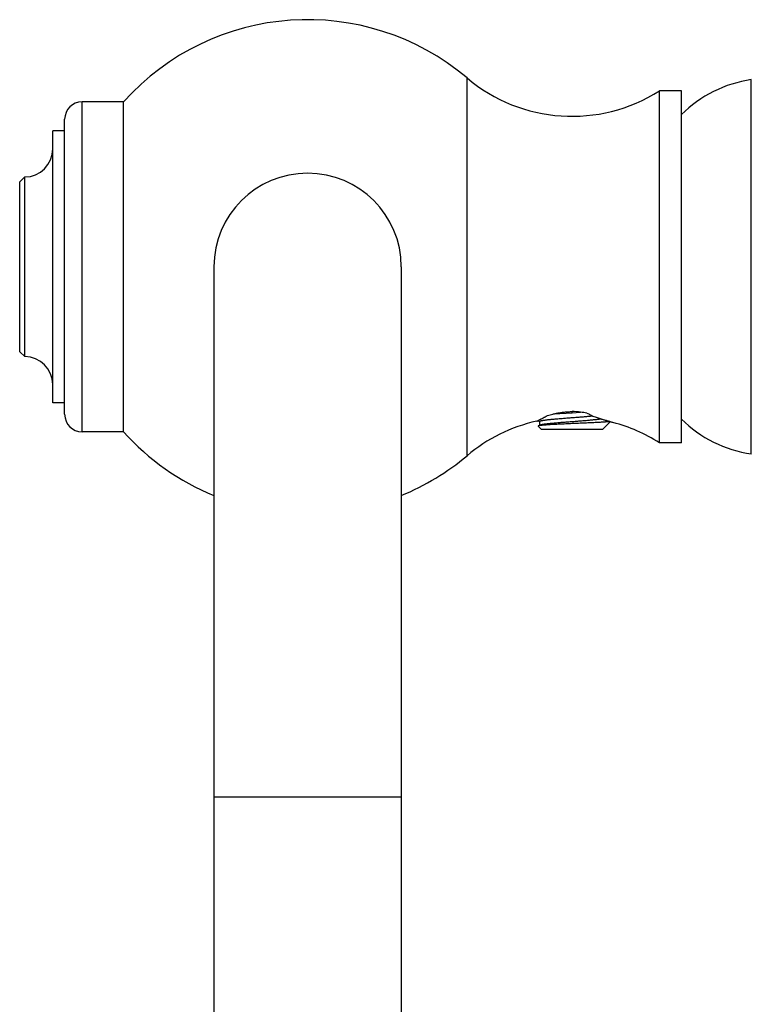
# Model space of a CAD drawing. Units: inches. Extents: x 3.87 to 7.11, y 1.55 to 7.03.
# Drawn here: x 3.87 to 5.33, y 4.13 to 6.1 of the extents above; entities that cross this region are included whole.
import ezdxf

# ---------------------------------------------------------------- set-up
doc = ezdxf.new("R2010")
doc.units = ezdxf.units.IN
doc.header["$LTSCALE"] = 0.64311
doc.header["$MEASUREMENT"] = 0
doc.layers.get('0').update_dxf_attribs({"linetype": 'CONTINUOUS'})

msp = doc.modelspace()

# ---------------------------------------------------------------- linework, layer by layer
at = {"color": 9, "linetype": 'CONTINUOUS'}
for p, q in [((4.7625, 5.23), (4.7625, 5.9866)), ((3.9918, 5.2778), (3.9918, 5.9388)), ((3.9568, 5.3128), (3.9568, 5.9038)), ((4.6308, 4.5458), (4.2558, 4.5458))]:
    msp.add_line(p, q, dxfattribs=at)
at = {"color": 6, "linetype": 'CONTINUOUS'}
for p, q in [((5.3318, 5.2333), (5.3318, 5.9833)), ((5.1478, 5.2558), (5.1478, 5.9608)), ((5.1918, 5.9608), (5.1478, 5.9608)), ((5.1918, 5.2558), (5.1918, 5.9608)), ((4.0748, 5.9388), (3.9918, 5.9388)), ((4.0748, 5.2778), (4.0748, 5.9388)), ((3.9328, 5.3358), (3.9328, 5.8808)), ((3.9568, 5.8808), (3.9328, 5.8808)), ((3.8768, 5.7883), (3.8668, 5.7783)), ((3.8768, 5.4283), (3.8768, 5.7883)), ((3.8668, 5.4383), (3.8668, 5.7783)), ((4.2558, 5.6083), (4.2558, 1.7333)), ((4.6308, 5.6083), (4.6308, 1.7333)), ((3.8668, 5.4383), (3.8768, 5.4283)), ((3.9568, 5.3358), (3.9328, 5.3358)), ((4.9362, 5.3137), (4.9728, 5.316)), ((4.9044, 5.3), (4.9077, 5.2981)), ((4.9051, 5.2895), (4.905, 5.2891)), ((4.9108, 5.2833), (4.905, 5.2891)), ((4.9082, 5.2913), (4.9051, 5.2895)), ((4.9077, 5.2985), (4.9077, 5.291)), ((5.0348, 5.2833), (5.0496, 5.2982)), ((4.0748, 5.2778), (3.9918, 5.2778)), ((4.9108, 5.2833), (5.0348, 5.2833)), ((5.1918, 5.2558), (5.1478, 5.2558))]:
    msp.add_line(p, q, dxfattribs=at)
at = {"color": 2, "linetype": 'CONTINUOUS'}
for p, q in [((4.9728, 5.316), (4.9728, 5.318)), ((4.9728, 5.316), (4.9898, 5.3171)), ((5.0536, 5.2969), (5.0548, 5.2963))]:
    msp.add_line(p, q, dxfattribs=at)
at = {"color": 6, "linetype": 'CONTINUOUS'}
for centre, radius, start, end in [((4.4433, 5.6083), 0.495, 49.8458, 138.112), ((4.9727, 6.2358), 0.326, 229.8458, 302.4822), ((5.368, 5.7359), 0.25, 98.3219, 134.8082), ((3.9918, 5.9038), 0.035, 90, 180), ((3.8768, 5.8443), 0.056, 270, 360), ((3.8768, 5.3723), 0.056, 0, 90), ((3.9918, 5.3128), 0.035, 180, 270), ((4.9727, 4.9808), 0.326, 102.5175, 130.1542), ((4.9727, 4.9808), 0.326, 57.5178, 75.4164), ((5.368, 5.4807), 0.25, 225.1918, 261.6781), ((4.4433, 5.6083), 0.495, 221.888, 247.7378), ((4.4433, 5.6083), 0.495, 292.2603, 310.1542)]:
    msp.add_arc(centre, radius, start, end, dxfattribs=at)
at = {"color": 9, "linetype": 'CONTINUOUS'}
msp.add_arc((4.4433, 5.6083), 0.1875, 0, 180, dxfattribs=at)
at = {"color": 2, "linetype": 'CONTINUOUS'}
for centre, radius, start, end in [((4.9727, 5.1661), 0.1521, 83.5335, 89.9713), ((4.9719, 5.1595), 0.1587, 78.8604, 83.5151), ((4.9654, 5.1286), 0.1868, 69.188, 74.5027)]:
    msp.add_arc(centre, radius, start, end, dxfattribs=at)
for points, knots in [([(4.902, 5.2991), (4.9021, 5.2991), (4.9023, 5.2991), (4.9025, 5.2992), (4.9028, 5.2993), (4.9031, 5.2994), (4.9034, 5.2996), (4.9038, 5.2997), (4.9042, 5.2999), (4.9048, 5.3002), (4.9056, 5.3006), (4.9066, 5.3012), (4.9078, 5.3018), (4.9091, 5.3025), (4.9105, 5.3033), (4.912, 5.3041), (4.9137, 5.305), (4.9154, 5.3059), (4.9173, 5.3069), (4.9199, 5.3084), (4.922, 5.3094), (4.9234, 5.3102)], [0, 0, 0, 0, 0.008936, 0.019361, 0.031297, 0.044753, 0.059738, 0.076252, 0.094298, 0.113873, 0.15758, 0.207255, 0.262764, 0.32397, 0.390725, 0.462865, 0.540223, 0.622635, 0.709945, 0.802024, 1, 1, 1, 1]), ([(4.9234, 5.3102), (4.9252, 5.3107), (4.9288, 5.3119), (4.9335, 5.3131), (4.9374, 5.3141), (4.9404, 5.3147), (4.9434, 5.3153), (4.9476, 5.3161), (4.9518, 5.3168), (4.9561, 5.3173), (4.9594, 5.3176), (4.9627, 5.3179), (4.9661, 5.318), (4.9694, 5.3182), (4.9717, 5.3182), (4.9728, 5.3182)], [0, 0, 0, 0, 0.11134, 0.227951, 0.28802, 0.349154, 0.411267, 0.474276, 0.602656, 0.667876, 0.733646, 0.799853, 0.866387, 0.933138, 1, 1, 1, 1]), ([(5.0026, 5.3152), (5.0038, 5.3147), (5.0062, 5.3135), (5.0095, 5.3118), (5.0125, 5.3102), (5.0145, 5.3092), (5.0154, 5.3087)], [0, 0, 0, 0, 0.282948, 0.544341, 0.783747, 1, 1, 1, 1]), ([(5.0318, 5.3033), (5.0339, 5.3027), (5.0369, 5.3019), (5.0409, 5.3008), (5.0437, 5.3), (5.0464, 5.2992), (5.049, 5.2984), (5.0514, 5.2976), (5.0529, 5.2972), (5.0536, 5.2969)], [0, 0, 0, 0, 0.281456, 0.416149, 0.546073, 0.670445, 0.788424, 0.898833, 1, 1, 1, 1])]:
    msp.add_open_spline(points, degree=3, knots=knots, dxfattribs=at)
at = {"color": 6, "linetype": 'CONTINUOUS'}
for points, knots in [([(4.9077, 5.2985), (4.9077, 5.2985), (4.9077, 5.2986), (4.9077, 5.2986), (4.9078, 5.2987), (4.9078, 5.2988), (4.9079, 5.2989), (4.9081, 5.299), (4.9082, 5.2991), (4.9083, 5.2992), (4.9085, 5.2993), (4.9087, 5.2993), (4.9089, 5.2994), (4.9092, 5.2996), (4.9097, 5.2997), (4.9103, 5.2999), (4.9109, 5.3001), (4.9117, 5.3002), (4.9125, 5.3004), (4.9134, 5.3006), (4.9144, 5.3007), (4.9154, 5.3009), (4.9165, 5.3011), (4.9182, 5.3013), (4.9204, 5.3016), (4.9232, 5.302), (4.9263, 5.3023), (4.9296, 5.3027), (4.9331, 5.303), (4.9368, 5.3034), (4.9407, 5.3037), (4.9447, 5.3041), (4.9489, 5.3044), (4.9547, 5.3049), (4.9622, 5.3055), (4.9712, 5.3062), (4.9803, 5.3069), (4.9892, 5.3075), (4.9965, 5.3081), (5.0021, 5.3086), (5.0061, 5.309), (5.0099, 5.3093), (5.0124, 5.3095), (5.0136, 5.3097)], [0, 0, 0, 0, 0.000823, 0.001687, 0.00263, 0.003679, 0.004854, 0.006171, 0.007639, 0.009265, 0.011055, 0.013011, 0.015137, 0.017434, 0.022547, 0.028356, 0.034861, 0.04206, 0.049947, 0.058517, 0.067762, 0.077671, 0.088234, 0.09944, 0.123727, 0.150417, 0.179387, 0.210494, 0.24359, 0.278514, 0.315095, 0.353155, 0.392507, 0.43296, 0.516366, 0.601739, 0.687404, 0.771681, 0.852918, 0.891896, 0.929524, 0.965617, 1, 1, 1, 1]), ([(4.9728, 5.2941), (4.9686, 5.2939), (4.9623, 5.2936), (4.9541, 5.2932), (4.9481, 5.2929), (4.9424, 5.2927), (4.9369, 5.2924), (4.9317, 5.2921), (4.9269, 5.2918), (4.9231, 5.2916), (4.9203, 5.2914), (4.9184, 5.2912), (4.9166, 5.2911), (4.9149, 5.291), (4.9133, 5.2908), (4.9118, 5.2907), (4.9105, 5.2905), (4.9093, 5.2904), (4.9084, 5.2903), (4.9078, 5.2902), (4.9073, 5.2901), (4.9069, 5.29), (4.9066, 5.2899), (4.9062, 5.2899), (4.9059, 5.2898), (4.9057, 5.2897), (4.9055, 5.2897), (4.9053, 5.2896), (4.9052, 5.2895), (4.9051, 5.2895)], [0, 0, 0, 0, 0.186067, 0.276754, 0.364923, 0.449874, 0.53091, 0.607372, 0.678627, 0.744074, 0.774444, 0.803157, 0.83015, 0.855366, 0.878748, 0.900247, 0.919815, 0.937408, 0.95299, 0.960018, 0.966531, 0.972527, 0.978004, 0.98296, 0.987396, 0.991313, 0.994714, 0.997606, 1, 1, 1, 1]), ([(4.9082, 5.2978), (4.9082, 5.2978), (4.9081, 5.2979), (4.908, 5.298), (4.9079, 5.2981), (4.9078, 5.2981), (4.9078, 5.2982), (4.9077, 5.2983), (4.9077, 5.2984), (4.9077, 5.2984), (4.9077, 5.2985)], [0, 0, 0, 0, 0.172351, 0.328537, 0.469356, 0.595914, 0.709752, 0.813005, 0.908549, 1, 1, 1, 1]), ([(4.9082, 5.2913), (4.9083, 5.2913), (4.9084, 5.2914), (4.9086, 5.2915), (4.9089, 5.2916), (4.9091, 5.2917), (4.9094, 5.2918), (4.9098, 5.2919), (4.9103, 5.2921), (4.9108, 5.2922), (4.9112, 5.2923), (4.9116, 5.2924), (4.9122, 5.2925), (4.913, 5.2927), (4.9141, 5.2929), (4.9153, 5.2931), (4.9165, 5.2933), (4.9178, 5.2935), (4.9198, 5.2937), (4.9224, 5.2941), (4.9258, 5.2945), (4.9295, 5.2949), (4.9334, 5.2952), (4.9376, 5.2956), (4.942, 5.296), (4.9466, 5.2964), (4.9514, 5.2968), (4.9563, 5.2972), (4.963, 5.2977), (4.9715, 5.2984), (4.9816, 5.2991), (4.99, 5.2998), (4.9965, 5.3003), (5.0012, 5.3007), (5.0057, 5.3011), (5.01, 5.3015), (5.0141, 5.3019), (5.0179, 5.3023), (5.0215, 5.3027), (5.0242, 5.303), (5.0263, 5.3033), (5.0277, 5.3035), (5.029, 5.3037), (5.0299, 5.3038), (5.0303, 5.3039)], [0, 0, 0, 0, 0.001675, 0.003531, 0.005572, 0.007802, 0.01022, 0.012828, 0.018617, 0.021797, 0.025167, 0.028727, 0.032477, 0.040538, 0.049341, 0.058875, 0.069128, 0.080086, 0.091732, 0.11702, 0.144842, 0.175032, 0.207405, 0.241764, 0.277898, 0.315585, 0.354591, 0.394679, 0.435598, 0.518921, 0.602504, 0.684285, 0.723867, 0.762248, 0.799192, 0.834472, 0.867871, 0.899184, 0.928222, 0.954806, 0.967128, 0.97878, 0.989742, 1, 1, 1, 1]), ([(5.0488, 5.2985), (5.0487, 5.2984), (5.0484, 5.2984), (5.0479, 5.2983), (5.0471, 5.2982), (5.0461, 5.2981), (5.0449, 5.2979), (5.0436, 5.2978), (5.0422, 5.2977), (5.0407, 5.2975), (5.039, 5.2974), (5.0372, 5.2972), (5.0346, 5.2971), (5.031, 5.2968), (5.0265, 5.2966), (5.0215, 5.2963), (5.0162, 5.296), (5.0106, 5.2957), (5.0047, 5.2955), (4.9964, 5.2951), (4.9858, 5.2946), (4.9771, 5.2942), (4.9728, 5.2941)], [0, 0, 0, 0, 0.004845, 0.010129, 0.022011, 0.035632, 0.050979, 0.068026, 0.086746, 0.107112, 0.129089, 0.15264, 0.177724, 0.232318, 0.292484, 0.357788, 0.427753, 0.501856, 0.579542, 0.660221, 0.82802, 1, 1, 1, 1])]:
    msp.add_open_spline(points, degree=3, knots=knots, dxfattribs=at)

doc.saveas('drawing.dxf')
